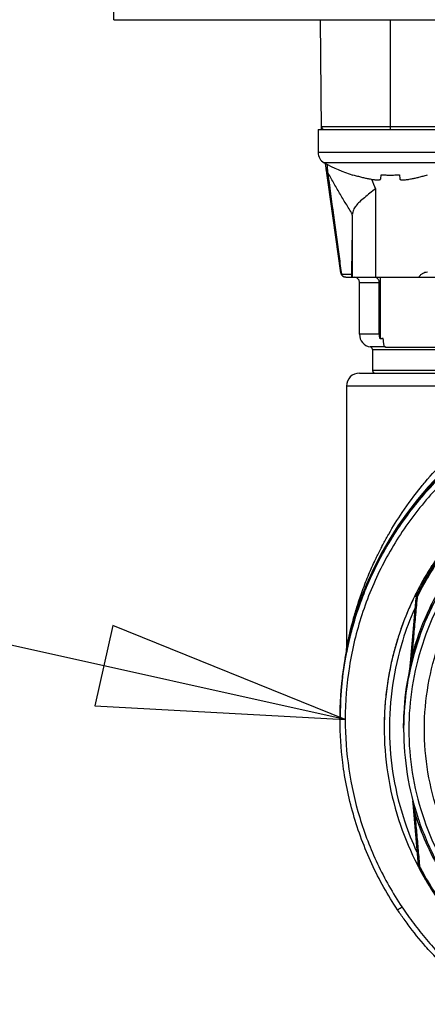
# Model space of a CAD drawing. Units: inches. Extents: x 1.2 to 15.8, y 0.3 to 10.5.
# Drawn here: x 12.1 to 12.4, y 6.4 to 7.2 of the extents above; entities that cross this region are included whole.
import ezdxf

# ---------------------------------------------------------------- set-up
doc = ezdxf.new("R2010")
doc.units = ezdxf.units.IN
doc.header["$LTSCALE"] = 0.935
doc.header["$MEASUREMENT"] = 0
doc.layers.get('0').update_dxf_attribs({"linetype": 'CONTINUOUS'})
doc.layers.add('8_ALL_NOTES_BALLOONS_SYMBOLS_GT', color=7, linetype='CONTINUOUS')

msp = doc.modelspace()

# ---------------------------------------------------------------- linework, layer by layer
at = {"color": 7, "linetype": 'CONTINUOUS'}
for p, q in [((12.12404, 7.1646), (12.12404, 7.17415)), ((12.12404, 7.1646), (13.79904, 7.1646)), ((12.28172, 7.08134), (12.28099, 7.1646)), ((12.3341, 7.08134), (12.3341, 7.1646)), ((12.27905, 7.08134), (12.27905, 7.06384)), ((12.27905, 7.08134), (12.38231, 7.08134)), ((12.38518, 7.08329), (12.2817, 7.08329)), ((12.38584, 7.06384), (12.27905, 7.06384)), ((12.38389, 7.05596), (12.28371, 7.05596)), ((12.29624, 6.97252), (12.28457, 7.05554)), ((12.30545, 7.04665), (12.30552, 7.04689)), ((12.32659, 7.04382), (12.3269, 7.04689)), ((12.3407, 7.04689), (12.34101, 7.04382)), ((12.32263, 7.03626), (12.32263, 6.96914)), ((12.305, 7.01626), (12.305, 6.96914)), ((12.30457, 6.96914), (12.30457, 6.98132)), ((12.30457, 6.98132), (12.30457, 6.98129)), ((12.30457, 6.9711), (12.29682, 6.9711)), ((12.30014, 6.96914), (12.81294, 6.96914)), ((12.32622, 6.96914), (12.32622, 6.92222)), ((12.31048, 6.9652), (12.32549, 6.9652)), ((12.31048, 6.92583), (12.31048, 6.9652)), ((12.32549, 6.92583), (12.32549, 6.9652)), ((12.32549, 6.92583), (12.31048, 6.92583)), ((12.3302, 6.91612), (12.31868, 6.91612)), ((12.3302, 6.91599), (12.37519, 6.91599)), ((12.32032, 6.91418), (12.79276, 6.91418)), ((12.32032, 6.91418), (12.32032, 6.89827)), ((12.31048, 6.8963), (12.8026, 6.8963)), ((12.79276, 6.89827), (12.32032, 6.89827)), ((12.45896, 6.88646), (12.30063, 6.88646)), ((12.30063, 6.88646), (12.30063, 6.68685)), ((12.33569, 6.77299), (12.33569, 6.77255)), ((12.33608, 6.7736), (12.33609, 6.77361)), ((12.33609, 6.77361), (12.33609, 6.77299)), ((12.33007, 6.76364), (12.33007, 6.76282)), ((12.32549, 6.75543), (12.32549, 6.75509)), ((12.35342, 6.72648), (12.35362, 6.72875)), ((12.3534, 6.72628), (12.34858, 6.67117)), ((12.34936, 6.6791), (12.35342, 6.72556)), ((12.35342, 6.72648), (12.35342, 6.72556)), ((12.35362, 6.72626), (12.35342, 6.72556)), ((12.35362, 6.72718), (12.35362, 6.72626)), ((12.3487, 6.67152), (12.34936, 6.6791)), ((12.34851, 6.6707), (12.34851, 6.66969)), ((12.34858, 6.67016), (12.3487, 6.67152)), ((12.29577, 6.63892), (12.29577, 6.64029)), ((12.29571, 6.63482), (12.29571, 6.63498)), ((12.29571, 6.63327), (12.29571, 6.63343)), ((12.32918, 6.62711), (12.32918, 6.62702)), ((12.34394, 6.62686), (12.34394, 6.62578)), ((12.35118, 6.56949), (12.35103, 6.57116)), ((12.35529, 6.52257), (12.35118, 6.56949)), ((12.35548, 6.52134), (12.35542, 6.52203))]:
    msp.add_line(p, q, dxfattribs=at)
for centre, radius, start, end in [((12.28367, 7.08331), 0.00197, 180.5, 270), ((12.28805, 7.06384), 0.009, 180, 241.17703), ((12.34156, 7.16109), 0.12, 241.17703, 252.48561), ((12.30014, 6.97307), 0.00394, 188, 270), ((12.30654, 6.9652), 0.00394, 0, 90), ((12.32032, 6.92583), 0.00984, 180, 260.40593), ((12.31835, 6.91418), 0.00197, 0, 80.40593), ((12.55654, 6.63547), 0.26083, 0.8783, 180.09599), ((12.31048, 6.88646), 0.00984, 90, 180), ((12.32229, 6.89827), 0.00197, 180, 270)]:
    msp.add_arc(centre, radius, start, end, dxfattribs=at)
for points, knots in [([(12.28622, 7.04914), (12.28607, 7.04924), (12.2858, 7.04947), (12.28552, 7.04984), (12.28535, 7.05021), (12.28529, 7.05044), (12.28527, 7.05055)], [0, 0, 0, 0, 0.307606, 0.59498, 0.799594, 1, 1, 1, 1]), ([(12.28583, 7.05494), (12.28589, 7.05405), (12.28599, 7.05261), (12.28608, 7.05117), (12.28612, 7.05062)], [0, 0, 0, 0, 0.617626, 1, 1, 1, 1]), ([(12.30504, 7.01703), (12.30338, 7.01966), (12.30013, 7.02492), (12.29537, 7.03292), (12.29072, 7.04098), (12.2877, 7.04642), (12.28621, 7.04914)], [0, 0, 0, 0, 0.250045, 0.498993, 0.750038, 1, 1, 1, 1]), ([(12.28622, 7.04914), (12.28772, 7.03812), (12.29057, 7.01726), (12.29403, 6.99173), (12.29599, 6.97723), (12.29662, 6.97258)], [0, 0, 0, 0, 0.431854, 0.817536, 1, 1, 1, 1]), ([(12.30552, 7.04689), (12.30664, 7.04655), (12.3088, 7.04591), (12.31194, 7.04508), (12.31486, 7.04439), (12.31674, 7.044), (12.31764, 7.04382)], [0, 0, 0, 0, 0.280614, 0.540191, 0.779697, 1, 1, 1, 1]), ([(12.31764, 7.04382), (12.3182, 7.04371), (12.31927, 7.04351), (12.32077, 7.04328), (12.32209, 7.04311), (12.32324, 7.04301), (12.32421, 7.04297), (12.32502, 7.043), (12.32566, 7.04309), (12.32615, 7.04324), (12.32649, 7.04347), (12.32658, 7.04371), (12.32659, 7.04382)], [0, 0, 0, 0, 0.184928, 0.346942, 0.48847, 0.612175, 0.716222, 0.802181, 0.87129, 0.923812, 0.964079, 1, 1, 1, 1]), ([(12.3269, 7.04689), (12.32805, 7.04681), (12.33035, 7.04669), (12.3338, 7.04663), (12.33725, 7.04669), (12.33955, 7.04681), (12.3407, 7.04689)], [0, 0, 0, 0, 0.24999, 0.499993, 0.749998, 1, 1, 1, 1]), ([(12.34101, 7.04382), (12.34102, 7.04371), (12.34111, 7.04347), (12.34145, 7.04324), (12.34194, 7.04309), (12.34258, 7.043), (12.34339, 7.04297), (12.34436, 7.04301), (12.34551, 7.04311), (12.34683, 7.04328), (12.34833, 7.04351), (12.3494, 7.04371), (12.34996, 7.04382)], [0, 0, 0, 0, 0.035921, 0.076188, 0.12871, 0.197819, 0.283778, 0.387825, 0.51153, 0.653058, 0.815072, 1, 1, 1, 1]), ([(12.34996, 7.04382), (12.35086, 7.044), (12.35274, 7.04439), (12.35566, 7.04508), (12.3588, 7.04591), (12.36096, 7.04655), (12.36208, 7.04689)], [0, 0, 0, 0, 0.220283, 0.459797, 0.719389, 1, 1, 1, 1]), ([(12.32263, 7.03626), (12.3212, 7.03512), (12.31835, 7.03288), (12.31422, 7.02959), (12.31163, 7.02732), (12.31045, 7.02616)], [0, 0, 0, 0, 0.347234, 0.686205, 1, 1, 1, 1]), ([(12.31045, 7.02616), (12.30948, 7.02521), (12.30774, 7.02334), (12.30577, 7.02029), (12.30514, 7.01809), (12.30504, 7.01703)], [0, 0, 0, 0, 0.377573, 0.705405, 1, 1, 1, 1]), ([(12.305, 7.01626), (12.30496, 7.01214), (12.30487, 7.00413), (12.30472, 6.99249), (12.30462, 6.98496), (12.30457, 6.98132)], [0, 0, 0, 0, 0.353679, 0.687181, 1, 1, 1, 1]), ([(12.305, 7.01626), (12.305, 7.01634), (12.30501, 7.01652), (12.30502, 7.01678), (12.30503, 7.01695), (12.30504, 7.01703)], [0, 0, 0, 0, 0.340322, 0.673627, 1, 1, 1, 1]), ([(12.32549, 6.9652), (12.32549, 6.9656), (12.32536, 6.96641), (12.32477, 6.96752), (12.32384, 6.96842), (12.32304, 6.96881), (12.32261, 6.96894), (12.3226, 6.96894)], [0, 0, 0, 0, 0.237998, 0.481703, 0.733864, 0.994203, 1, 1, 1, 1]), ([(12.3555, 6.96914), (12.35585, 6.96972), (12.35667, 6.97081), (12.35824, 6.97207), (12.36003, 6.97288), (12.3613, 6.97307), (12.36193, 6.97307)], [0, 0, 0, 0, 0.259182, 0.514854, 0.762007, 1, 1, 1, 1]), ([(12.32622, 6.92222), (12.32598, 6.92279), (12.32562, 6.92398), (12.32549, 6.92522), (12.32549, 6.92583)], [0, 0, 0, 0, 0.503892, 1, 1, 1, 1]), ([(12.3275, 6.92252), (12.32729, 6.92246), (12.32686, 6.92236), (12.32644, 6.92227), (12.32622, 6.92222)], [0, 0, 0, 0, 0.50356, 1, 1, 1, 1]), ([(12.32838, 6.92236), (12.32836, 6.92243), (12.32831, 6.92255), (12.3282, 6.9227), (12.32814, 6.92268)], [0, 0, 0, 0, 0.541085, 1, 1, 1, 1]), ([(12.32846, 6.92181), (12.32845, 6.92184), (12.32834, 6.92209), (12.32824, 6.92238), (12.32816, 6.92265), (12.32815, 6.92268), (12.32815, 6.92268)], [0, 0, 0, 0, 0.107035, 0.891375, 0.992015, 1, 1, 1, 1]), ([(12.32868, 6.92079), (12.32866, 6.92098), (12.32861, 6.92134), (12.32853, 6.92182), (12.32844, 6.92217), (12.32839, 6.92233), (12.32838, 6.92236)], [0, 0, 0, 0, 0.353462, 0.667916, 0.933965, 1, 1, 1, 1]), ([(12.3288, 6.91942), (12.32879, 6.91967), (12.32876, 6.92013), (12.32871, 6.92058), (12.32868, 6.92079)], [0, 0, 0, 0, 0.532231, 1, 1, 1, 1]), ([(12.3302, 6.91599), (12.33001, 6.91599), (12.32957, 6.91628), (12.3292, 6.91706), (12.32897, 6.91791), (12.32888, 6.9185), (12.32886, 6.91871)], [0, 0, 0, 0, 0.175561, 0.442854, 0.804452, 1, 1, 1, 1]), ([(12.29571, 6.63326), (12.29571, 6.63571), (12.29593, 6.65161), (12.29903, 6.68088), (12.30944, 6.71998), (12.32572, 6.75695), (12.34742, 6.79087), (12.37403, 6.82105), (12.40499, 6.84683), (12.43964, 6.8676), (12.47708, 6.88279), (12.51635, 6.89203), (12.54316, 6.8941), (12.55654, 6.8941)], [0, 0, 0, 0, 0.017969, 0.116408, 0.214889, 0.313345, 0.411279, 0.50889, 0.607038, 0.705451, 0.803779, 0.901965, 1, 1, 1, 1]), ([(12.81343, 6.63326), (12.81342, 6.64667), (12.81132, 6.67356), (12.80189, 6.71289), (12.78643, 6.75024), (12.76528, 6.78479), (12.73893, 6.81568), (12.70795, 6.84211), (12.67324, 6.86331), (12.6357, 6.87876), (12.59628, 6.88812), (12.55595, 6.8912), (12.51569, 6.88794), (12.47646, 6.87845), (12.4392, 6.86296), (12.40478, 6.84183), (12.37405, 6.81556), (12.34785, 6.78486), (12.32677, 6.75047), (12.31129, 6.71318), (12.30177, 6.67377), (12.29967, 6.64675), (12.29965, 6.63326)], [0, 0, 0, 0, 0.049894, 0.099909, 0.14991, 0.199692, 0.250023, 0.300358, 0.350602, 0.400746, 0.450787, 0.500741, 0.550631, 0.600481, 0.650319, 0.700192, 0.75015, 0.80016, 0.84973, 0.899659, 0.949784, 1, 1, 1, 1]), ([(12.36025, 6.81355), (12.36521, 6.81944), (12.37731, 6.83264), (12.39914, 6.85204), (12.42681, 6.87123), (12.44783, 6.88165), (12.45896, 6.88646)], [0, 0, 0, 0, 0.186479, 0.43333, 0.706242, 1, 1, 1, 1]), ([(12.46608, 6.87856), (12.46209, 6.87709), (12.44999, 6.8723), (12.42253, 6.859), (12.38631, 6.83403), (12.3558, 6.80242), (12.34066, 6.78101), (12.336, 6.77365)], [0, 0, 0, 0, 0.075061, 0.229572, 0.538031, 0.846238, 1, 1, 1, 1]), ([(12.48595, 6.841), (12.47457, 6.83727), (12.45237, 6.82797), (12.42171, 6.80895), (12.39445, 6.78531), (12.37128, 6.75766), (12.35893, 6.737), (12.35362, 6.72626)], [0, 0, 0, 0, 0.200001, 0.400001, 0.600001, 0.800001, 1, 1, 1, 1]), ([(12.48359, 6.84217), (12.47251, 6.83841), (12.45091, 6.82918), (12.42104, 6.81053), (12.3944, 6.7875), (12.37162, 6.76065), (12.35935, 6.74061), (12.35404, 6.7302)], [0, 0, 0, 0, 0.199993, 0.399997, 0.600004, 0.800008, 1, 1, 1, 1]), ([(12.35413, 6.726), (12.35943, 6.73671), (12.37175, 6.75732), (12.39486, 6.7849), (12.42206, 6.80847), (12.45263, 6.82745), (12.47478, 6.83672), (12.48613, 6.84045)], [0, 0, 0, 0, 0.199999, 0.399999, 0.599999, 0.799999, 1, 1, 1, 1]), ([(12.35422, 6.72841), (12.3594, 6.7387), (12.37157, 6.75893), (12.39445, 6.78622), (12.42171, 6.80986), (12.45227, 6.82882), (12.47435, 6.83809), (12.48562, 6.84181)], [0, 0, 0, 0, 0.194211, 0.396155, 0.598103, 0.800048, 1, 1, 1, 1]), ([(12.55654, 6.83838), (12.54542, 6.83838), (12.52314, 6.83662), (12.49057, 6.8288), (12.45962, 6.81598), (12.43106, 6.79848), (12.40559, 6.77673), (12.38383, 6.75126), (12.36633, 6.72269), (12.35351, 6.69174), (12.34578, 6.65953), (12.344, 6.63761), (12.34394, 6.62685)], [0, 0, 0, 0, 0.100322, 0.200645, 0.300967, 0.40129, 0.501612, 0.601934, 0.702255, 0.802577, 0.902899, 1, 1, 1, 1]), ([(12.55654, 6.83442), (12.54559, 6.83441), (12.52368, 6.8327), (12.49169, 6.82499), (12.46133, 6.8124), (12.43334, 6.79523), (12.40839, 6.77391), (12.38707, 6.74896), (12.3699, 6.72097), (12.35731, 6.69061), (12.3496, 6.65862), (12.34789, 6.63671), (12.34788, 6.62576)], [0, 0, 0, 0, 0.100297, 0.200397, 0.300348, 0.4002, 0.500002, 0.599803, 0.699655, 0.799605, 0.899704, 1, 1, 1, 1]), ([(12.48823, 6.8284), (12.47722, 6.82468), (12.45544, 6.8153), (12.42552, 6.79601), (12.39925, 6.77202), (12.37758, 6.74444), (12.36087, 6.71417), (12.35314, 6.69256), (12.35018, 6.68158)], [0, 0, 0, 0, 0.166426, 0.337582, 0.507161, 0.673245, 0.837218, 1, 1, 1, 1]), ([(12.3512, 6.68091), (12.35293, 6.68736), (12.35823, 6.70398), (12.37008, 6.72966), (12.38785, 6.75656), (12.40922, 6.7802), (12.43341, 6.80008), (12.45993, 6.81605), (12.47888, 6.82401), (12.4886, 6.82729)], [0, 0, 0, 0, 0.095777, 0.249976, 0.404663, 0.556898, 0.706003, 0.852662, 1, 1, 1, 1]), ([(12.53907, 6.42969), (12.528, 6.43068), (12.50597, 6.43454), (12.47441, 6.44582), (12.44524, 6.46226), (12.41922, 6.4834), (12.39711, 6.50867), (12.37958, 6.53738), (12.36719, 6.56858), (12.36026, 6.60136), (12.35895, 6.63478), (12.36329, 6.6679), (12.37313, 6.6998), (12.38821, 6.72962), (12.40812, 6.7565), (12.43225, 6.77962), (12.45996, 6.79837), (12.49047, 6.8122), (12.52299, 6.8207), (12.54537, 6.82261), (12.55654, 6.82261)], [0, 0, 0, 0, 0.055512, 0.111153, 0.166756, 0.2221, 0.277937, 0.333734, 0.38942, 0.444969, 0.500402, 0.555768, 0.611114, 0.666494, 0.721966, 0.777544, 0.83276, 0.888375, 0.944177, 1, 1, 1, 1]), ([(12.33268, 6.7741), (12.33588, 6.77968), (12.34358, 6.79206), (12.35315, 6.80498), (12.35929, 6.81241), (12.36025, 6.81355)], [0, 0, 0, 0, 0.400044, 0.907373, 1, 1, 1, 1]), ([(12.32773, 6.7651), (12.32904, 6.7676), (12.33057, 6.77041), (12.33215, 6.77319), (12.33234, 6.77352)], [0, 0, 0, 0, 0.880953, 1, 1, 1, 1]), ([(12.33591, 6.77255), (12.33587, 6.77249), (12.33578, 6.77234), (12.33569, 6.7722), (12.33564, 6.77212)], [0, 0, 0, 0, 0.469674, 1, 1, 1, 1]), ([(12.33054, 6.76363), (12.33107, 6.76456), (12.33215, 6.76641), (12.33325, 6.76824), (12.33381, 6.76916)], [0, 0, 0, 0, 0.5, 1, 1, 1, 1]), ([(12.33396, 6.7702), (12.33339, 6.76927), (12.33225, 6.76739), (12.33114, 6.76549), (12.33058, 6.76454)], [0, 0, 0, 0, 0.499215, 1, 1, 1, 1]), ([(12.32321, 6.75611), (12.32327, 6.75623), (12.32459, 6.75897), (12.32595, 6.76169), (12.32729, 6.76427)], [0, 0, 0, 0, 0.043968, 1, 1, 1, 1]), ([(12.32965, 6.76308), (12.32951, 6.76284), (12.32808, 6.76032), (12.3267, 6.75778), (12.32548, 6.75546)], [0, 0, 0, 0, 0.096033, 1, 1, 1, 1]), ([(12.33007, 6.76364), (12.33007, 6.76374), (12.33022, 6.76387), (12.33033, 6.76411), (12.33042, 6.76425), (12.33046, 6.76432)], [0, 0, 0, 0, 0.364812, 0.67156, 1, 1, 1, 1]), ([(12.33054, 6.76363), (12.33046, 6.76351), (12.33032, 6.76323), (12.3302, 6.76311), (12.33007, 6.76277), (12.33007, 6.76282)], [0, 0, 0, 0, 0.469703, 0.840832, 1, 1, 1, 1]), ([(12.30063, 6.68685), (12.30063, 6.68748), (12.3013, 6.68966), (12.30201, 6.69417), (12.30359, 6.70084), (12.3057, 6.70922), (12.30855, 6.71901), (12.31228, 6.73022), (12.31673, 6.74176), (12.32013, 6.74951), (12.3218, 6.75312)], [0, 0, 0, 0, 0.026789, 0.096408, 0.197192, 0.321254, 0.468131, 0.635914, 0.829118, 1, 1, 1, 1]), ([(12.30063, 6.68495), (12.30158, 6.6898), (12.30317, 6.69678), (12.30618, 6.70792), (12.30942, 6.71832), (12.31313, 6.72841), (12.31593, 6.73522), (12.31734, 6.73851), (12.31805, 6.74011), (12.3184, 6.74089), (12.31857, 6.74128), (12.31867, 6.7415), (12.32015, 6.74478), (12.32186, 6.74836), (12.32362, 6.75185), (12.32382, 6.75223)], [0, 0, 0, 0, 0.207611, 0.300812, 0.485094, 0.664971, 0.752347, 0.794697, 0.815455, 0.825712, 0.830808, 0.833348, 0.835882, 0.982072, 1, 1, 1, 1]), ([(12.32399, 6.75214), (12.32374, 6.75164), (12.32192, 6.74801), (12.32016, 6.74429), (12.31867, 6.74098), (12.31857, 6.74076), (12.3184, 6.74037), (12.31805, 6.73958), (12.31755, 6.73845), (12.31695, 6.73706), (12.31615, 6.73518), (12.31515, 6.73278), (12.31278, 6.72687), (12.30942, 6.71773), (12.30552, 6.7052), (12.3027, 6.6942), (12.30124, 6.68739), (12.30075, 6.68493)], [0, 0, 0, 0, 0.023523, 0.170692, 0.173239, 0.175791, 0.180913, 0.19122, 0.212072, 0.233216, 0.254623, 0.298098, 0.342302, 0.522597, 0.707318, 0.894292, 1, 1, 1, 1]), ([(12.32382, 6.75224), (12.31962, 6.74398), (12.31579, 6.73533), (12.31245, 6.7265), (12.31239, 6.72635)], [0, 0, 0, 0, 0.982279, 1, 1, 1, 1]), ([(12.32394, 6.75247), (12.32424, 6.75306), (12.32463, 6.75381), (12.32503, 6.75456), (12.32511, 6.75472)], [0, 0, 0, 0, 0.783743, 1, 1, 1, 1]), ([(12.32414, 6.75242), (12.32409, 6.75233), (12.32404, 6.75223), (12.32399, 6.75213), (12.32398, 6.75212)], [0, 0, 0, 0, 0.87385, 1, 1, 1, 1]), ([(12.32491, 6.75395), (12.32486, 6.75385), (12.32476, 6.75365), (12.32459, 6.75332), (12.32441, 6.75296), (12.32428, 6.75271), (12.32422, 6.75258)], [0, 0, 0, 0, 0.211198, 0.448893, 0.712184, 1, 1, 1, 1]), ([(12.32549, 6.75509), (12.32528, 6.75467), (12.32505, 6.75422), (12.32482, 6.75377), (12.32481, 6.75374)], [0, 0, 0, 0, 0.928012, 1, 1, 1, 1]), ([(12.3249, 6.75404), (12.32498, 6.75428), (12.3251, 6.7546), (12.32523, 6.7549), (12.32527, 6.75498)], [0, 0, 0, 0, 0.749664, 1, 1, 1, 1]), ([(12.32533, 6.75477), (12.32533, 6.75477), (12.32533, 6.75476), (12.32523, 6.75457), (12.32515, 6.75441), (12.32503, 6.75419), (12.32496, 6.75403), (12.32491, 6.75395)], [0, 0, 0, 0, 0.028899, 0.229352, 0.441181, 0.698564, 1, 1, 1, 1]), ([(12.35376, 6.7295), (12.35372, 6.72938), (12.35367, 6.72913), (12.35363, 6.72888), (12.35362, 6.72875)], [0, 0, 0, 0, 0.499583, 1, 1, 1, 1]), ([(12.35404, 6.7302), (12.35398, 6.73009), (12.35387, 6.72986), (12.35379, 6.72962), (12.35376, 6.7295)], [0, 0, 0, 0, 0.500418, 1, 1, 1, 1]), ([(12.35193, 6.72617), (12.34687, 6.71572), (12.33819, 6.69364), (12.33075, 6.66016), (12.32918, 6.63758), (12.32918, 6.62705)], [0, 0, 0, 0, 0.339467, 0.691856, 1, 1, 1, 1]), ([(12.35191, 6.72622), (12.35156, 6.72549), (12.35041, 6.72308), (12.3493, 6.72065), (12.34855, 6.71895)], [0, 0, 0, 0, 0.30554, 1, 1, 1, 1]), ([(12.35409, 6.7255), (12.35366, 6.7207), (12.35279, 6.71095), (12.35148, 6.69631), (12.35061, 6.68647), (12.35018, 6.68158)], [0, 0, 0, 0, 0.328152, 0.665802, 1, 1, 1, 1]), ([(12.35349, 6.72592), (12.35348, 6.72588), (12.35346, 6.7258), (12.35343, 6.72568), (12.35342, 6.7256), (12.35342, 6.72556)], [0, 0, 0, 0, 0.333333, 0.666667, 1, 1, 1, 1]), ([(12.35352, 6.72574), (12.35351, 6.72573), (12.35346, 6.72568), (12.35343, 6.72562), (12.35342, 6.72556)], [0, 0, 0, 0, 0.165562, 1, 1, 1, 1]), ([(12.35362, 6.72626), (12.3536, 6.72623), (12.35357, 6.72615), (12.35352, 6.72604), (12.3535, 6.72596), (12.35349, 6.72592)], [0, 0, 0, 0, 0.333333, 0.666667, 1, 1, 1, 1]), ([(12.35413, 6.726), (12.35405, 6.72598), (12.35389, 6.72594), (12.35368, 6.72586), (12.35356, 6.72578), (12.35352, 6.72574)], [0, 0, 0, 0, 0.387507, 0.713637, 1, 1, 1, 1]), ([(12.35413, 6.726), (12.35404, 6.72603), (12.35392, 6.72606), (12.35375, 6.72624), (12.35371, 6.72627)], [0, 0, 0, 0, 0.669605, 1, 1, 1, 1]), ([(12.31005, 6.7199), (12.30656, 6.70985), (12.30347, 6.69879), (12.30112, 6.68756), (12.30095, 6.68674)], [0, 0, 0, 0, 0.927366, 1, 1, 1, 1]), ([(12.35207, 6.71707), (12.34868, 6.70938), (12.34162, 6.69054), (12.33456, 6.65947), (12.33221, 6.62439), (12.33538, 6.58936), (12.34309, 6.55878), (12.35042, 6.54041), (12.35381, 6.53309)], [0, 0, 0, 0, 0.132906, 0.317727, 0.502579, 0.687495, 0.872502, 1, 1, 1, 1]), ([(12.34855, 6.71895), (12.3478, 6.71725), (12.34466, 6.70989), (12.3419, 6.70237), (12.34003, 6.69652)], [0, 0, 0, 0, 0.232354, 1, 1, 1, 1]), ([(12.34003, 6.69652), (12.33963, 6.69527), (12.33814, 6.69048), (12.33681, 6.68563), (12.33591, 6.68203)], [0, 0, 0, 0, 0.259604, 1, 1, 1, 1]), ([(12.30045, 6.68499), (12.30048, 6.68512), (12.30053, 6.68538), (12.30057, 6.68574), (12.3006, 6.68605), (12.30063, 6.68641), (12.30063, 6.68667), (12.30063, 6.68685)], [0, 0, 0, 0, 0.21441, 0.428693, 0.571549, 0.714405, 1, 1, 1, 1]), ([(12.29957, 6.67923), (12.29884, 6.67505), (12.29756, 6.66645), (12.29628, 6.65337), (12.29586, 6.64448), (12.29577, 6.64004)], [0, 0, 0, 0, 0.322919, 0.661459, 1, 1, 1, 1]), ([(12.2958, 6.6408), (12.29591, 6.64478), (12.29632, 6.65321), (12.29758, 6.66603), (12.2989, 6.67483), (12.29967, 6.67921)], [0, 0, 0, 0, 0.309443, 0.654721, 1, 1, 1, 1]), ([(12.33591, 6.68203), (12.335, 6.67837), (12.33353, 6.67177), (12.33235, 6.6651), (12.33189, 6.66213)], [0, 0, 0, 0, 0.55611, 1, 1, 1, 1]), ([(12.3498, 6.67896), (12.34961, 6.67764), (12.34935, 6.67579), (12.34904, 6.67351), (12.34891, 6.67256), (12.34886, 6.67214)], [0, 0, 0, 0, 0.579568, 0.815593, 1, 1, 1, 1]), ([(12.35018, 6.68158), (12.35013, 6.68158), (12.35003, 6.68157), (12.3499, 6.68155), (12.34978, 6.68153), (12.34968, 6.6815), (12.3496, 6.68146), (12.34957, 6.68142), (12.34956, 6.6814)], [0, 0, 0, 0, 0.2323, 0.436239, 0.609718, 0.751433, 0.904438, 1, 1, 1, 1]), ([(12.34394, 6.62686), (12.34394, 6.6306), (12.34432, 6.64499), (12.34616, 6.65931), (12.34831, 6.66972)], [0, 0, 0, 0, 0.260295, 1, 1, 1, 1]), ([(12.34886, 6.67214), (12.34884, 6.67203), (12.3488, 6.67168), (12.34872, 6.6711), (12.34866, 6.67062), (12.34863, 6.6704)], [0, 0, 0, 0, 0.179937, 0.611195, 1, 1, 1, 1]), ([(12.29744, 6.66486), (12.29688, 6.66003), (12.29616, 6.65183), (12.29583, 6.64362), (12.29576, 6.64026)], [0, 0, 0, 0, 0.591629, 1, 1, 1, 1]), ([(12.33189, 6.66213), (12.3312, 6.65771), (12.33035, 6.65093), (12.3298, 6.64413), (12.32965, 6.64178)], [0, 0, 0, 0, 0.655523, 1, 1, 1, 1]), ([(12.33937, 6.48882), (12.33198, 6.49992), (12.31887, 6.52334), (12.30483, 6.56106), (12.29724, 6.59808), (12.29571, 6.62237), (12.29571, 6.63326)], [0, 0, 0, 0, 0.261609, 0.524085, 0.786614, 1, 1, 1, 1]), ([(12.29965, 6.63326), (12.29966, 6.6207), (12.30149, 6.59555), (12.30975, 6.55867), (12.3233, 6.52339), (12.3357, 6.50144), (12.34265, 6.49098)], [0, 0, 0, 0, 0.249992, 0.5, 0.750007, 1, 1, 1, 1]), ([(12.32918, 6.62705), (12.32918, 6.62584), (12.32928, 6.61264), (12.33167, 6.58757), (12.34039, 6.55378), (12.34936, 6.53275), (12.35434, 6.52306)], [0, 0, 0, 0, 0.033652, 0.366526, 0.697375, 1, 1, 1, 1]), ([(12.34394, 6.62578), (12.34394, 6.61434), (12.34579, 6.59142), (12.35407, 6.55797), (12.36761, 6.52629), (12.37993, 6.50688), (12.38682, 6.49775)], [0, 0, 0, 0, 0.25, 0.5, 0.75, 1, 1, 1, 1]), ([(12.34788, 6.62576), (12.34789, 6.61482), (12.3496, 6.59291), (12.35731, 6.56091), (12.3699, 6.53055), (12.38707, 6.50256), (12.40839, 6.47761), (12.43334, 6.4563), (12.46133, 6.43913), (12.49169, 6.42653), (12.52368, 6.41882), (12.54559, 6.41712), (12.55654, 6.4171)], [0, 0, 0, 0, 0.100296, 0.200395, 0.300345, 0.400197, 0.499998, 0.5998, 0.699652, 0.799603, 0.899703, 1, 1, 1, 1]), ([(12.35112, 6.57083), (12.35117, 6.57048), (12.35126, 6.56991), (12.35134, 6.56933), (12.35138, 6.56911)], [0, 0, 0, 0, 0.605621, 1, 1, 1, 1]), ([(12.35138, 6.56911), (12.3514, 6.56894), (12.35149, 6.56838), (12.3517, 6.567), (12.35189, 6.56574), (12.35202, 6.56487), (12.35203, 6.56483)], [0, 0, 0, 0, 0.113092, 0.394264, 0.971591, 1, 1, 1, 1]), ([(12.35178, 6.5627), (12.35179, 6.56266), (12.35184, 6.56258), (12.352, 6.56253), (12.35219, 6.56248), (12.35233, 6.56246), (12.35241, 6.56245)], [0, 0, 0, 0, 0.154028, 0.406662, 0.672633, 1, 1, 1, 1]), ([(12.35241, 6.56245), (12.3528, 6.558), (12.3536, 6.54907), (12.35479, 6.53579), (12.35558, 6.52697), (12.35597, 6.52263)], [0, 0, 0, 0, 0.33503, 0.673244, 1, 1, 1, 1]), ([(12.35241, 6.56245), (12.35478, 6.55482), (12.36037, 6.53983), (12.37121, 6.51846), (12.37997, 6.50512), (12.3847, 6.49873)], [0, 0, 0, 0, 0.333961, 0.667463, 1, 1, 1, 1]), ([(12.35529, 6.52257), (12.3553, 6.5225), (12.35531, 6.52237), (12.35535, 6.52225), (12.35536, 6.52219)], [0, 0, 0, 0, 0.553469, 1, 1, 1, 1]), ([(12.35529, 6.52257), (12.3553, 6.52251), (12.35536, 6.52238), (12.35551, 6.52228), (12.35561, 6.52223), (12.35564, 6.52222)], [0, 0, 0, 0, 0.353762, 0.814711, 1, 1, 1, 1]), ([(12.35536, 6.52219), (12.35538, 6.52212), (12.35543, 6.522), (12.35548, 6.52188), (12.3555, 6.52184)], [0, 0, 0, 0, 0.610048, 1, 1, 1, 1]), ([(12.3555, 6.52184), (12.35738, 6.51821), (12.36134, 6.51105), (12.36785, 6.50065), (12.37255, 6.49395), (12.37499, 6.49068)], [0, 0, 0, 0, 0.333333, 0.666667, 1, 1, 1, 1]), ([(12.35564, 6.52222), (12.35568, 6.5222), (12.3558, 6.52215), (12.35593, 6.52212), (12.35602, 6.5221)], [0, 0, 0, 0, 0.329366, 1, 1, 1, 1]), ([(12.35593, 6.51983), (12.3576, 6.51668), (12.36111, 6.51047), (12.3668, 6.5014), (12.37087, 6.49555), (12.37298, 6.49267)], [0, 0, 0, 0, 0.333332, 0.666667, 1, 1, 1, 1]), ([(12.37546, 6.49102), (12.37302, 6.49428), (12.36833, 6.50096), (12.36184, 6.51133), (12.35789, 6.51847), (12.35602, 6.5221)], [0, 0, 0, 0, 0.333333, 0.666667, 1, 1, 1, 1]), ([(12.33937, 6.48882), (12.33937, 6.48872), (12.33989, 6.48928), (12.34038, 6.4894), (12.34148, 6.49023), (12.34223, 6.4907), (12.34265, 6.49098)], [0, 0, 0, 0, 0.075389, 0.291901, 0.61658, 1, 1, 1, 1]), ([(12.36887, 6.45214), (12.36606, 6.45505), (12.35852, 6.46323), (12.35043, 6.47322), (12.34356, 6.48265), (12.34096, 6.48643), (12.33937, 6.48882)], [0, 0, 0, 0, 0.257397, 0.707851, 0.817604, 1, 1, 1, 1]), ([(12.34265, 6.49098), (12.3455, 6.48668), (12.35148, 6.47827), (12.36118, 6.4662), (12.36812, 6.45857), (12.3717, 6.45485)], [0, 0, 0, 0, 0.333309, 0.666621, 1, 1, 1, 1])]:
    msp.add_open_spline(points, degree=3, knots=knots, dxfattribs=at)
for points in [[(12.28612, 7.05062), (12.28615, 7.05012), (12.28619, 7.04963), (12.28622, 7.04913)], [(12.31959, 7.04345), (12.32059, 7.04105), (12.32161, 7.03865), (12.32263, 7.03626)], [(12.29624, 6.97252), (12.29627, 6.9723), (12.29633, 6.97209), (12.2964, 6.97189)], [(12.2964, 6.97189), (12.29645, 6.97176), (12.29651, 6.97162), (12.29658, 6.9715)], [(12.29658, 6.9715), (12.29665, 6.97136), (12.29673, 6.97123), (12.29682, 6.9711)], [(12.29662, 6.97258), (12.29669, 6.97209), (12.29676, 6.97159), (12.29682, 6.9711)], [(12.29759, 6.97013), (12.29729, 6.97041), (12.29703, 6.97075), (12.29682, 6.9711)], [(12.29876, 6.9694), (12.29833, 6.96957), (12.29793, 6.96982), (12.29759, 6.97013)], [(12.30014, 6.96914), (12.29967, 6.96914), (12.2992, 6.96923), (12.29876, 6.9694)], [(12.32814, 6.92268), (12.32793, 6.92262), (12.32771, 6.92257), (12.3275, 6.92252)], [(12.32886, 6.91871), (12.32883, 6.91895), (12.32881, 6.91919), (12.3288, 6.91942)], [(12.33234, 6.77352), (12.33239, 6.7736), (12.33243, 6.77368), (12.33247, 6.77375)], [(12.33247, 6.77375), (12.33254, 6.77387), (12.33261, 6.77399), (12.33268, 6.7741)], [(12.33536, 6.77245), (12.33529, 6.77234), (12.33521, 6.77222), (12.33514, 6.77211)], [(12.33556, 6.77277), (12.33549, 6.77267), (12.33542, 6.77256), (12.33536, 6.77245)], [(12.33569, 6.77299), (12.33565, 6.77292), (12.3356, 6.77285), (12.33556, 6.77277)], [(12.33569, 6.77299), (12.33573, 6.77304), (12.33576, 6.77309), (12.3358, 6.77315)], [(12.3358, 6.77315), (12.33583, 6.7732), (12.33586, 6.77325), (12.33589, 6.7733)], [(12.33589, 6.7733), (12.33592, 6.77334), (12.33594, 6.77338), (12.33597, 6.77343)], [(12.336, 6.77269), (12.33596, 6.77264), (12.33594, 6.7726), (12.33591, 6.77255)], [(12.33597, 6.77343), (12.336, 6.77347), (12.33606, 6.77361), (12.33607, 6.77359)], [(12.33609, 6.77283), (12.33609, 6.77277), (12.33604, 6.77273), (12.336, 6.77269)], [(12.32729, 6.76427), (12.32741, 6.76449), (12.32752, 6.7647), (12.32763, 6.76492)], [(12.32763, 6.76492), (12.32766, 6.76498), (12.32769, 6.76504), (12.32773, 6.7651)], [(12.33058, 6.76454), (12.33085, 6.76465), (12.33111, 6.76478), (12.33137, 6.76492)], [(12.33381, 6.76916), (12.33432, 6.77), (12.33484, 6.77083), (12.33536, 6.77166)], [(12.335, 6.77189), (12.33465, 6.77133), (12.33431, 6.77077), (12.33396, 6.7702)], [(12.33514, 6.77211), (12.3351, 6.77203), (12.33505, 6.77196), (12.335, 6.77189)], [(12.33536, 6.77166), (12.3354, 6.77174), (12.33545, 6.77181), (12.3355, 6.77189)], [(12.33564, 6.77212), (12.3356, 6.77204), (12.33555, 6.77197), (12.3355, 6.77189)], [(12.32999, 6.76367), (12.32987, 6.76348), (12.32976, 6.76328), (12.32965, 6.76308)], [(12.33045, 6.76378), (12.33033, 6.76373), (12.3302, 6.76369), (12.33007, 6.76364)], [(12.33077, 6.76391), (12.33067, 6.76387), (12.33056, 6.76382), (12.33045, 6.76378)], [(12.33046, 6.76432), (12.3305, 6.7644), (12.33054, 6.76447), (12.33058, 6.76454)], [(12.3218, 6.75312), (12.32184, 6.75321), (12.32189, 6.7533), (12.32193, 6.75339)], [(12.32193, 6.75339), (12.32197, 6.75348), (12.32202, 6.75358), (12.32206, 6.75367)], [(12.32206, 6.75367), (12.3224, 6.75441), (12.32275, 6.75514), (12.3231, 6.75587)], [(12.3231, 6.75587), (12.32313, 6.75595), (12.32317, 6.75603), (12.32321, 6.75611)], [(12.32395, 6.75251), (12.32391, 6.75242), (12.32386, 6.75233), (12.32382, 6.75224)], [(12.32382, 6.75223), (12.32386, 6.75231), (12.3239, 6.75239), (12.32394, 6.75247)], [(12.32404, 6.75267), (12.32401, 6.75262), (12.32398, 6.75257), (12.32395, 6.75251)], [(12.32414, 6.75242), (12.32409, 6.75233), (12.32404, 6.75223), (12.32399, 6.75214)], [(12.3241, 6.75279), (12.32408, 6.75275), (12.32406, 6.75271), (12.32404, 6.75267)], [(12.32463, 6.75384), (12.32445, 6.75349), (12.32427, 6.75314), (12.3241, 6.75279)], [(12.32428, 6.7527), (12.32423, 6.75261), (12.32418, 6.75252), (12.32414, 6.75242)], [(12.32422, 6.75258), (12.32419, 6.75253), (12.32416, 6.75248), (12.32414, 6.75242)], [(12.32481, 6.75374), (12.32463, 6.75339), (12.32445, 6.75305), (12.32428, 6.7527)], [(12.32478, 6.75412), (12.32473, 6.75403), (12.32468, 6.75393), (12.32463, 6.75384)], [(12.32521, 6.75495), (12.32507, 6.75467), (12.32492, 6.7544), (12.32478, 6.75412)], [(12.32479, 6.75372), (12.32482, 6.75383), (12.32486, 6.75393), (12.3249, 6.75404)], [(12.32511, 6.75472), (12.32524, 6.75496), (12.32537, 6.7552), (12.32549, 6.75543)], [(12.32533, 6.75519), (12.32529, 6.75511), (12.32525, 6.75503), (12.32521, 6.75495)], [(12.32527, 6.75498), (12.3253, 6.75504), (12.32533, 6.7551), (12.32535, 6.75516)], [(12.32548, 6.75546), (12.32543, 6.75537), (12.32538, 6.75528), (12.32533, 6.75519)], [(12.32535, 6.75516), (12.3254, 6.75525), (12.32544, 6.75534), (12.32549, 6.75543)], [(12.36538, 6.75022), (12.36153, 6.74423), (12.35795, 6.73806), (12.35468, 6.73174)], [(12.35258, 6.72759), (12.35246, 6.72735), (12.35235, 6.72711), (12.35223, 6.72687)], [(12.3526, 6.72754), (12.35248, 6.7273), (12.35237, 6.72706), (12.35225, 6.72682)], [(12.35326, 6.72895), (12.35303, 6.7285), (12.3528, 6.72804), (12.35258, 6.72759)], [(12.35291, 6.72816), (12.35281, 6.72795), (12.35271, 6.72775), (12.3526, 6.72754)], [(12.35331, 6.72896), (12.35317, 6.72869), (12.35304, 6.72843), (12.35291, 6.72816)], [(12.35359, 6.72961), (12.35348, 6.72939), (12.35337, 6.72917), (12.35326, 6.72895)], [(12.35363, 6.72959), (12.35352, 6.72938), (12.35341, 6.72917), (12.35331, 6.72896)], [(12.35355, 6.72706), (12.35377, 6.72751), (12.35399, 6.72796), (12.35422, 6.72841)], [(12.35369, 6.72982), (12.35366, 6.72975), (12.35362, 6.72968), (12.35359, 6.72961)], [(12.35384, 6.73011), (12.35379, 6.73001), (12.35374, 6.72991), (12.35369, 6.72982)], [(12.31239, 6.72635), (12.31158, 6.72421), (12.3108, 6.72206), (12.31005, 6.7199)], [(12.35223, 6.72687), (12.35212, 6.72666), (12.35202, 6.72644), (12.35191, 6.72622)], [(12.35225, 6.72682), (12.35214, 6.7266), (12.35204, 6.72638), (12.35193, 6.72617)], [(12.35342, 6.72648), (12.35343, 6.72654), (12.35345, 6.72672), (12.35345, 6.72666)], [(12.35349, 6.72684), (12.3535, 6.7269), (12.35353, 6.72695), (12.35354, 6.72701)], [(12.35354, 6.72701), (12.35356, 6.72707), (12.35356, 6.72713), (12.35358, 6.72718)], [(12.35371, 6.72627), (12.35367, 6.72629), (12.35364, 6.7263), (12.35362, 6.72626)], [(12.35413, 6.726), (12.35412, 6.72583), (12.3541, 6.72567), (12.35409, 6.7255)], [(12.35218, 6.71733), (12.35215, 6.71724), (12.35211, 6.71715), (12.35207, 6.71707)], [(12.29967, 6.67983), (12.29998, 6.68154), (12.30029, 6.68325), (12.30063, 6.68495)], [(12.30075, 6.68493), (12.30037, 6.68303), (12.30001, 6.68112), (12.29967, 6.67921)], [(12.30035, 6.6837), (12.30016, 6.68273), (12.29998, 6.68176), (12.29981, 6.68079)], [(12.30059, 6.68493), (12.30051, 6.68452), (12.30043, 6.68411), (12.30035, 6.6837)], [(12.30095, 6.68674), (12.30083, 6.68614), (12.30071, 6.68553), (12.30059, 6.68493)], [(12.29949, 6.67903), (12.29868, 6.67432), (12.298, 6.6696), (12.29744, 6.66486)], [(12.29953, 6.67924), (12.29952, 6.67917), (12.29951, 6.6791), (12.29949, 6.67903)], [(12.2996, 6.67962), (12.29958, 6.67949), (12.29955, 6.67936), (12.29953, 6.67924)], [(12.29967, 6.67983), (12.29964, 6.67963), (12.2996, 6.67943), (12.29957, 6.67923)], [(12.29964, 6.67984), (12.29962, 6.67977), (12.29961, 6.67969), (12.2996, 6.67962)], [(12.29981, 6.68079), (12.29975, 6.68048), (12.29969, 6.68016), (12.29964, 6.67984)], [(12.29967, 6.67983), (12.29971, 6.67983), (12.29975, 6.67982), (12.29979, 6.67981)], [(12.34861, 6.67015), (12.34938, 6.67376), (12.35024, 6.67735), (12.3512, 6.68091)], [(12.35014, 6.68131), (12.35002, 6.68053), (12.34991, 6.67974), (12.3498, 6.67896)], [(12.35018, 6.68158), (12.35017, 6.68149), (12.35015, 6.6814), (12.35014, 6.68131)], [(12.34831, 6.66972), (12.34832, 6.6698), (12.34834, 6.66987), (12.34835, 6.66995)], [(12.34835, 6.66995), (12.34837, 6.67003), (12.34839, 6.67011), (12.3484, 6.67019)], [(12.3484, 6.67019), (12.34844, 6.67036), (12.34847, 6.67053), (12.34851, 6.6707)], [(12.34855, 6.67094), (12.34854, 6.67086), (12.34852, 6.67078), (12.34851, 6.6707)], [(12.34851, 6.66969), (12.34853, 6.66977), (12.34854, 6.66984), (12.34855, 6.66992)], [(12.34851, 6.66969), (12.34853, 6.66976), (12.34854, 6.66984), (12.34856, 6.66992)], [(12.34858, 6.67117), (12.34857, 6.67109), (12.34856, 6.67101), (12.34855, 6.67094)], [(12.34855, 6.66992), (12.34856, 6.67), (12.34857, 6.67008), (12.34858, 6.67016)], [(12.34863, 6.6704), (12.34861, 6.67024), (12.34859, 6.67008), (12.34856, 6.66992)], [(12.34856, 6.66992), (12.34858, 6.67), (12.34859, 6.67007), (12.34861, 6.67015)], [(12.3486, 6.67028), (12.34859, 6.67024), (12.34858, 6.6702), (12.34858, 6.67016)], [(12.34863, 6.6704), (12.34862, 6.67036), (12.34861, 6.67032), (12.3486, 6.67028)], [(12.29574, 6.6389), (12.29572, 6.63781), (12.29571, 6.63672), (12.29571, 6.63563)], [(12.29575, 6.63939), (12.29574, 6.63923), (12.29574, 6.63907), (12.29574, 6.6389)], [(12.29576, 6.64001), (12.29575, 6.6398), (12.29575, 6.6396), (12.29575, 6.63939)], [(12.29576, 6.64026), (12.29576, 6.64018), (12.29576, 6.64009), (12.29576, 6.64001)], [(12.29577, 6.63942), (12.29578, 6.63971), (12.29578, 6.64), (12.29579, 6.64029)], [(12.29579, 6.64029), (12.29579, 6.64046), (12.2958, 6.64063), (12.2958, 6.6408)], [(12.32965, 6.64178), (12.32933, 6.6369), (12.32917, 6.632), (12.32917, 6.6271)], [(12.29571, 6.63563), (12.29571, 6.63552), (12.29571, 6.63541), (12.29571, 6.6353)], [(12.29571, 6.6353), (12.29571, 6.6352), (12.29571, 6.63509), (12.29571, 6.63498)], [(12.29571, 6.63498), (12.29571, 6.6349), (12.29571, 6.63482), (12.29571, 6.63474)], [(12.29571, 6.63474), (12.29571, 6.63468), (12.29571, 6.63461), (12.29571, 6.63454)], [(12.29571, 6.63454), (12.29571, 6.63447), (12.29571, 6.6344), (12.29571, 6.63432)], [(12.34394, 6.62685), (12.34394, 6.62649), (12.34394, 6.62614), (12.34394, 6.62578)], [(12.35101, 6.57138), (12.351, 6.57142), (12.351, 6.57146), (12.35099, 6.57149)], [(12.35103, 6.57116), (12.35103, 6.57124), (12.35102, 6.57131), (12.35101, 6.57138)], [(12.35103, 6.57116), (12.35104, 6.57111), (12.35105, 6.57105), (12.35106, 6.571)], [(12.35106, 6.571), (12.35108, 6.57094), (12.3511, 6.57089), (12.35112, 6.57083)], [(12.35107, 6.57116), (12.35109, 6.57105), (12.3511, 6.57094), (12.35112, 6.57083)], [(12.35203, 6.56483), (12.35214, 6.56415), (12.35224, 6.56347), (12.35235, 6.56279)], [(12.35235, 6.56279), (12.35237, 6.56268), (12.35239, 6.56256), (12.35241, 6.56245)], [(12.35381, 6.53309), (12.35385, 6.53301), (12.35389, 6.53293), (12.35392, 6.53285)], [(12.35434, 6.52306), (12.35439, 6.52295), (12.35445, 6.52285), (12.3545, 6.52274)], [(12.3545, 6.52274), (12.35458, 6.5226), (12.35465, 6.52246), (12.35472, 6.52232)], [(12.35472, 6.52232), (12.35478, 6.5222), (12.35484, 6.52209), (12.3549, 6.52198)], [(12.3549, 6.52198), (12.35495, 6.52187), (12.35501, 6.52176), (12.35507, 6.52164)], [(12.35507, 6.52164), (12.35514, 6.52152), (12.3552, 6.5214), (12.35527, 6.52127)], [(12.3555, 6.52184), (12.35545, 6.5219), (12.35562, 6.52192), (12.35574, 6.52195)], [(12.35548, 6.52134), (12.35549, 6.52121), (12.35551, 6.52108), (12.35553, 6.52095)], [(12.35553, 6.52095), (12.35556, 6.52082), (12.35559, 6.52069), (12.35563, 6.52056)], [(12.35563, 6.52056), (12.35566, 6.52044), (12.35571, 6.52031), (12.35576, 6.52019)], [(12.35574, 6.52195), (12.35587, 6.52199), (12.35592, 6.52205), (12.35602, 6.5221)], [(12.35576, 6.52019), (12.35581, 6.52007), (12.35586, 6.51995), (12.35593, 6.51983)], [(12.35597, 6.52263), (12.35598, 6.52245), (12.356, 6.52227), (12.35602, 6.5221)]]:
    msp.add_open_spline(points, degree=3, dxfattribs=at)
at = {"layer": '8_ALL_NOTES_BALLOONS_SYMBOLS_GT', "color": 2, "linetype": 'CONTINUOUS'}
msp.add_line((12.29965, 6.63326), (11.34963, 6.84522), dxfattribs=at)
msp.add_lwpolyline([(12.10984, 6.64359), (12.29965, 6.63326), (12.12345, 6.70459), (12.10984, 6.64359)], dxfattribs=at)

doc.saveas('drawing.dxf')
